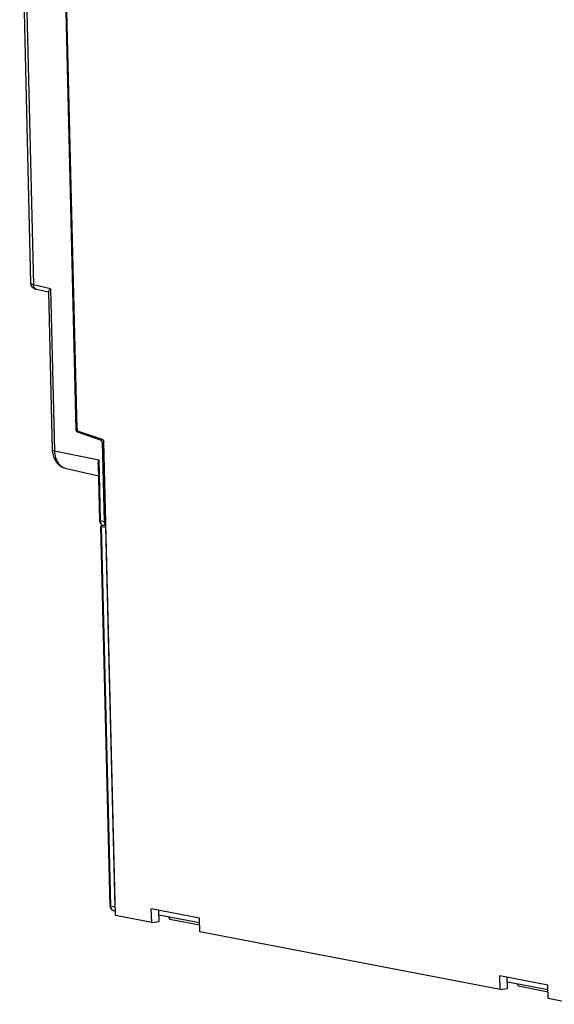
# Model space of a CAD drawing. Extents: x 0 to 34, y 0 to 22.
# Drawn here: x 27.4 to 30.3, y 7.4 to 13 of the extents above; entities that cross this region are included whole.
import ezdxf

# ---------------------------------------------------------------- set-up
doc = ezdxf.new("R2010")
doc.units = 0
doc.header["$LTSCALE"] = 1.87
doc.header["$MEASUREMENT"] = 0
doc.layers.get('0').update_dxf_attribs({"linetype": 'CONTINUOUS'})

msp = doc.modelspace()

# ---------------------------------------------------------------- linework, layer by layer
at = {"color": 7, "linetype": 'CONTINUOUS'}
for p, q in [((27.3511, 14.0262), (27.4121, 11.4788)), ((27.3675, 14.0183), (27.4285, 11.4704)), ((27.6676, 10.6578), (27.599, 13.5232)), ((27.6723, 10.6626), (27.6022, 13.5226)), ((27.5244, 11.4485), (27.4285, 11.4704)), ((27.5119, 11.4297), (27.4455, 11.4449)), ((27.5123, 11.4314), (27.5335, 10.547)), ((27.5244, 11.4485), (27.5461, 10.5409)), ((27.6729, 10.6587), (27.6676, 10.6578)), ((27.6799, 10.6479), (27.6735, 10.6469)), ((27.6735, 10.6469), (27.8067, 10.6016)), ((27.8149, 10.6047), (27.6798, 10.649)), ((27.8067, 10.6016), (27.8168, 10.6033)), ((27.8131, 10.5897), (27.8067, 10.6016)), ((27.8131, 10.5897), (27.8223, 10.5912)), ((27.8131, 10.5897), (27.8238, 10.1443)), ((27.8873, 7.9403), (27.8224, 10.591)), ((27.5461, 10.5409), (27.7939, 10.4912)), ((27.7939, 10.4912), (27.8021, 10.1493)), ((27.6128, 10.4419), (27.7929, 10.402)), ((27.7914, 10.4658), (27.7989, 10.1508)), ((27.8238, 10.1443), (27.8021, 10.1493)), ((27.8585, 7.9934), (27.8064, 10.1181)), ((27.8618, 7.9918), (27.8097, 10.1182)), ((27.8097, 10.1182), (27.8317, 10.1139)), ((27.8209, 10.1234), (27.8119, 10.1219)), ((27.8339, 10.1204), (27.8191, 10.1238)), ((27.834, 10.1143), (27.8317, 10.1139)), ((27.8317, 10.1139), (27.8838, 7.9876)), ((27.8838, 7.9876), (27.8618, 7.9918)), ((27.8867, 7.9648), (27.8795, 7.9662)), ((28.0905, 7.9013), (27.8873, 7.9403)), ((28.3581, 7.9253), (28.0886, 7.977)), ((28.0905, 7.9013), (28.0886, 7.977)), ((28.1321, 7.9072), (28.1306, 7.969)), ((28.0905, 7.9013), (28.1321, 7.9072)), ((28.1853, 7.9317), (28.1916, 7.9203)), ((28.1916, 7.9203), (28.359, 7.8882)), ((28.36, 7.8496), (28.3581, 7.9253)), ((30.0423, 7.5269), (28.36, 7.8496)), ((30.31, 7.5509), (30.0404, 7.6026)), ((30.0423, 7.5269), (30.0404, 7.6026)), ((30.0839, 7.5327), (30.0824, 7.5945)), ((30.1372, 7.5573), (30.1435, 7.5459)), ((30.3118, 7.4752), (30.31, 7.5509)), ((30.0423, 7.5269), (30.0839, 7.5327)), ((30.1435, 7.5459), (30.3109, 7.5138)), ((30.4772, 7.4434), (30.3118, 7.4752))]:
    msp.add_line(p, q, dxfattribs=at)
at = {"color": 3, "linetype": 'CONTINUOUS'}
for p, q in [((28.3588, 7.8985), (28.1312, 7.9421)), ((30.3106, 7.524), (30.0831, 7.5677))]:
    msp.add_line(p, q, dxfattribs=at)
at = {"color": 7, "linetype": 'CONTINUOUS'}
for points in [[(27.4121, 11.4788), (27.4121, 11.4766), (27.4124, 11.4744), (27.4129, 11.4723)], [(27.4129, 11.4723), (27.4135, 11.4697), (27.4145, 11.4672), (27.4157, 11.4649)], [(27.4285, 11.4704), (27.4253, 11.4711), (27.4222, 11.472), (27.4192, 11.4731)], [(27.799, 10.1485), (27.7993, 10.1452), (27.8002, 10.1419), (27.8015, 10.1389)], [(27.8015, 10.1389), (27.8029, 10.1357), (27.8048, 10.1328), (27.8072, 10.1304)], [(27.8038, 10.139), (27.8044, 10.1372), (27.8052, 10.1355), (27.8061, 10.134)], [(27.8072, 10.1304), (27.8096, 10.1281), (27.8124, 10.1262), (27.8155, 10.1249)], [(27.8132, 10.1263), (27.8134, 10.1262), (27.8136, 10.126), (27.8138, 10.1259)], [(27.8138, 10.1259), (27.8149, 10.1253), (27.816, 10.1248), (27.8171, 10.1244)], [(27.8155, 10.1249), (27.8167, 10.1244), (27.8179, 10.1241), (27.8192, 10.1238)]]:
    msp.add_open_spline(points, degree=3, dxfattribs=at)
for points, knots in [([(27.4192, 11.4731), (27.4171, 11.4737), (27.4142, 11.4748), (27.4123, 11.4779), (27.4122, 11.4788)], [0, 0, 0, 0, 0.680382, 1, 1, 1, 1]), ([(27.4157, 11.4649), (27.4161, 11.464), (27.4169, 11.4627), (27.4178, 11.4614), (27.418, 11.461)], [0, 0, 0, 0, 0.689873, 1, 1, 1, 1]), ([(27.4357, 11.4507), (27.4333, 11.4532), (27.4297, 11.4595), (27.4285, 11.4667), (27.4285, 11.4704)], [0, 0, 0, 0, 0.477468, 1, 1, 1, 1]), ([(27.418, 11.461), (27.4198, 11.4585), (27.4242, 11.4539), (27.4296, 11.4506), (27.4325, 11.4492)], [0, 0, 0, 0, 0.483708, 1, 1, 1, 1]), ([(27.4325, 11.4492), (27.4353, 11.4479), (27.4397, 11.4464), (27.4441, 11.4452), (27.4455, 11.4449)], [0, 0, 0, 0, 0.680884, 1, 1, 1, 1]), ([(27.4455, 11.4449), (27.4448, 11.4451), (27.4411, 11.4461), (27.4378, 11.4484), (27.4357, 11.4507)], [0, 0, 0, 0, 0.182332, 1, 1, 1, 1]), ([(27.5244, 11.4485), (27.5223, 11.4465), (27.5187, 11.4429), (27.5146, 11.4375), (27.5128, 11.434), (27.5122, 11.4318), (27.5122, 11.4312)], [0, 0, 0, 0, 0.411622, 0.716076, 0.92189, 1, 1, 1, 1]), ([(27.6735, 10.6469), (27.6724, 10.6472), (27.6702, 10.6491), (27.6682, 10.653), (27.6677, 10.6562), (27.6676, 10.6578)], [0, 0, 0, 0, 0.27707, 0.623081, 1, 1, 1, 1]), ([(27.6723, 10.6626), (27.6723, 10.6611), (27.6727, 10.6581), (27.6743, 10.654), (27.6766, 10.6507), (27.6787, 10.6493), (27.6798, 10.649)], [0, 0, 0, 0, 0.279546, 0.553023, 0.797878, 1, 1, 1, 1]), ([(27.8149, 10.6047), (27.8163, 10.6042), (27.8191, 10.6019), (27.8216, 10.597), (27.8223, 10.5931), (27.8224, 10.591)], [0, 0, 0, 0, 0.28065, 0.625639, 1, 1, 1, 1]), ([(27.5335, 10.547), (27.5337, 10.5368), (27.5366, 10.5166), (27.548, 10.4891), (27.5653, 10.4665), (27.5873, 10.4501), (27.6042, 10.4438), (27.6128, 10.4419)], [0, 0, 0, 0, 0.217638, 0.425906, 0.624125, 0.81368, 1, 1, 1, 1]), ([(27.5461, 10.5409), (27.5431, 10.5416), (27.5391, 10.5423), (27.5334, 10.5454), (27.5335, 10.5469), (27.5335, 10.547)], [0, 0, 0, 0, 0.642885, 0.969239, 1, 1, 1, 1]), ([(27.5461, 10.5409), (27.5463, 10.5325), (27.5482, 10.516), (27.5554, 10.4928), (27.5666, 10.4726), (27.5815, 10.4564), (27.5974, 10.4464), (27.6084, 10.4428), (27.6128, 10.4419)], [0, 0, 0, 0, 0.197284, 0.386299, 0.565198, 0.733703, 0.894155, 1, 1, 1, 1]), ([(27.7914, 10.4658), (27.7913, 10.4681), (27.7915, 10.4767), (27.7927, 10.4852), (27.7939, 10.4912)], [0, 0, 0, 0, 0.273977, 1, 1, 1, 1]), ([(27.7989, 10.1508), (27.7989, 10.1503), (27.799, 10.1495), (27.799, 10.1488), (27.799, 10.1485)], [0, 0, 0, 0, 0.713866, 1, 1, 1, 1]), ([(27.8021, 10.1493), (27.801, 10.1495), (27.7989, 10.1497), (27.7991, 10.1506), (27.7991, 10.1507)], [0, 0, 0, 0, 0.898659, 1, 1, 1, 1]), ([(27.8021, 10.1493), (27.8021, 10.1476), (27.8024, 10.1441), (27.8033, 10.1407), (27.8038, 10.139)], [0, 0, 0, 0, 0.485226, 1, 1, 1, 1]), ([(27.8238, 10.1443), (27.8238, 10.1424), (27.8242, 10.1387), (27.8257, 10.1333), (27.8279, 10.1285), (27.8307, 10.1248), (27.8328, 10.1229), (27.8338, 10.1221)], [0, 0, 0, 0, 0.227655, 0.447366, 0.657145, 0.856337, 1, 1, 1, 1]), ([(27.8061, 10.134), (27.807, 10.1324), (27.8091, 10.1295), (27.8118, 10.1272), (27.8132, 10.1263)], [0, 0, 0, 0, 0.512268, 1, 1, 1, 1]), ([(27.8119, 10.1219), (27.8107, 10.1217), (27.8092, 10.1213), (27.8064, 10.1205), (27.8065, 10.1198), (27.8065, 10.1198)], [0, 0, 0, 0, 0.625428, 0.952978, 1, 1, 1, 1]), ([(27.8065, 10.1198), (27.8066, 10.1195), (27.8074, 10.1183), (27.8088, 10.1183), (27.8097, 10.1182)], [0, 0, 0, 0, 0.229139, 1, 1, 1, 1]), ([(27.8171, 10.1244), (27.8173, 10.1243), (27.8179, 10.1241), (27.8186, 10.1239), (27.8191, 10.1238)], [0, 0, 0, 0, 0.204226, 1, 1, 1, 1]), ([(27.8795, 7.9662), (27.8767, 7.9668), (27.8712, 7.9689), (27.8643, 7.975), (27.8597, 7.9835), (27.8586, 7.9901), (27.8585, 7.9934)], [0, 0, 0, 0, 0.230171, 0.47254, 0.730294, 1, 1, 1, 1]), ([(27.8586, 7.9934), (27.8587, 7.9932), (27.8596, 7.992), (27.8609, 7.992), (27.8618, 7.9918)], [0, 0, 0, 0, 0.228966, 1, 1, 1, 1]), ([(27.8795, 7.9662), (27.8794, 7.9662), (27.8769, 7.9668), (27.8719, 7.969), (27.8662, 7.9751), (27.8627, 7.9831), (27.8619, 7.9889), (27.8618, 7.9918)], [0, 0, 0, 0, 0.009176, 0.231271, 0.476717, 0.739816, 1, 1, 1, 1]), ([(27.8838, 7.9876), (27.8839, 7.9857), (27.8843, 7.982), (27.8854, 7.9779), (27.8862, 7.9758), (27.8864, 7.9753)], [0, 0, 0, 0, 0.453415, 0.891029, 1, 1, 1, 1])]:
    msp.add_open_spline(points, degree=3, knots=knots, dxfattribs=at)

doc.saveas('drawing.dxf')
